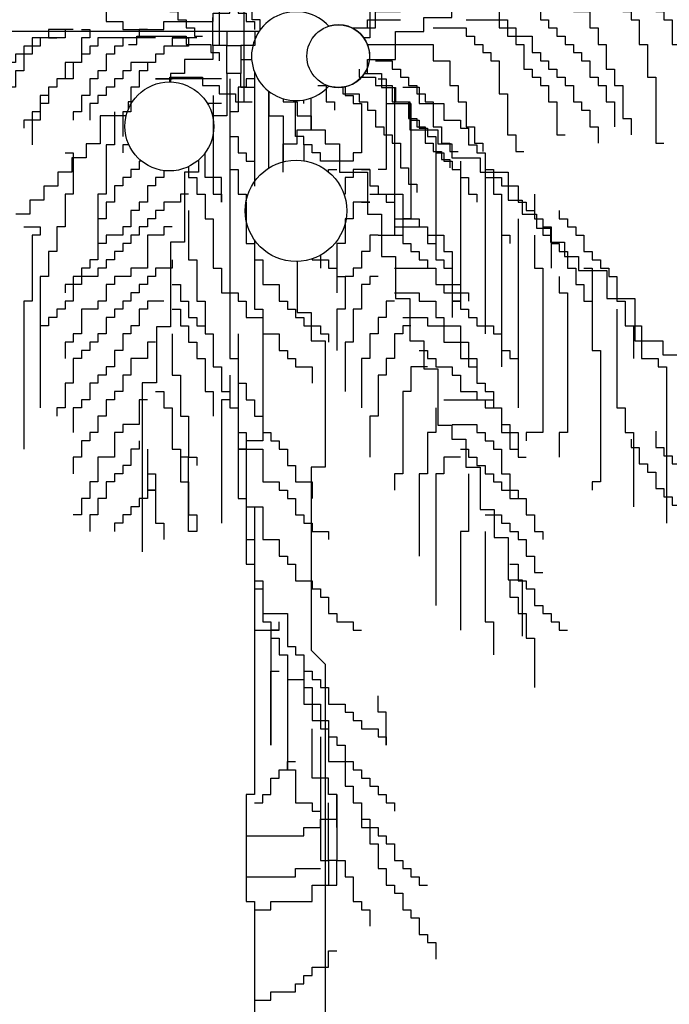
# Model space of a CAD drawing. Units: inches. Extents: x 51511 to 74827, y 10542 to 16273.
# Drawn here: x 52869 to 53446, y 14258 to 15134 of the extents above; entities that cross this region are included whole.
import ezdxf

# ---------------------------------------------------------------- set-up
doc = ezdxf.new("R2010")
doc.units = ezdxf.units.IN
doc.header["$MEASUREMENT"] = 0
doc.layers.get('0').update_dxf_attribs({"color": 132})
doc.layers.add('CAY', color=72, linetype='Continuous')

# ---------------------------------------------------------------- blocks, each defined once
blk = doc.blocks.new('Tree33')
at = {"linetype": 'Continuous', "elevation": 11603.1}
for points in [[(-5365.6, -46280.3), (-5365.6, -46245.2), (-5394.8, -46245.2), (-5394.8, -46157.5)], [(-5384.8, -46836.7), (-5384.8, -46486.7), (-5434.8, -46486.7), (-5434.8, -46436.7), (-5484.8, -46436.7), (-5484.8, -46336.7), (-5534.8, -46336.7), (-5534.8, -46236.7)], [(-5541.2, -45952.7), (-5541.2, -46040.5), (-5511.9, -46040.5), (-5511.9, -46333)], [(-5591.2, -46134), (-5591.2, -46046.2), (-5620.5, -46046.2), (-5620.5, -46017), (-5649.7, -46017), (-5649.7, -45987.7), (-5796.1, -45987.7), (-5796.1, -46017), (-5854.6, -46017), (-5854.6, -46046.2), (-5883.9, -46046.2), (-5883.9, -46104.7), (-5913.2, -46104.7), (-5913.2, -46251), (-5854.6, -46251), (-5854.6, -46280.2), (-5708.3, -46280.2), (-5708.3, -46251), (-5532.7, -46251), (-5532.7, -46221.7), (-5474.1, -46221.7), (-5474.1, -46104.7)], [(-5708.3, -45987.7), (-5679, -45987.7), (-5679, -46017), (-5591.2, -46017), (-5591.2, -46046.2), (-5561.9, -46046.2), (-5561.9, -46075.5), (-5532.7, -46075.5), (-5532.7, -46134), (-5474.1, -46134), (-5474.1, -46163.2), (-5444.8, -46163.2), (-5444.8, -46221.7), (-5415.6, -46221.7), (-5415.6, -46251), (-5386.3, -46251), (-5386.3, -46280.2)], [(-5269.2, -46219.5), (-5269.2, -46104.7), (-5210.7, -46104.7), (-5210.7, -46075.5), (-5181.4, -46075.5), (-5181.4, -46046.2), (-5064.3, -46046.2), (-5064.3, -46075.5), (-5035.1, -46075.5), (-5035.1, -46104.7), (-5005.8, -46104.7), (-5005.8, -46134), (-4976.5, -46134), (-4976.5, -46309.5), (-4997.9, -46309.5)], [(-4194.8, -46099), (-4107, -46099), (-4107, -46157.5), (-4077.7, -46157.5), (-4077.7, -46216), (-4048.4, -46216), (-4048.4, -46245.2), (-4019.1, -46245.2), (-4019.1, -46333), (-3989.9, -46333), (-3989.9, -46450), (-3960.6, -46450), (-3960.6, -46684), (-3931.3, -46684)], [(-5424.1, -46128.2), (-5424.1, -46537.7)], [(-4995.7, -46436.7), (-4984.8, -46436.7), (-4984.8, -46386.7), (-4884.8, -46386.7), (-4884.8, -46286.7), (-4784.8, -46286.7), (-4784.8, -46236.7), (-4684.8, -46236.7), (-4684.8, -46186.7), (-4534.8, -46186.7), (-4534.8, -46136.7), (-3884.8, -46136.7)], [(-4370.4, -46128.2), (-4311.8, -46128.2), (-4311.8, -46157.5), (-4253.3, -46157.5), (-4253.3, -46216), (-4194.8, -46216), (-4194.8, -46274.5), (-4165.5, -46274.5), (-4165.5, -46333), (-4136.2, -46333), (-4136.2, -46420.7), (-4107, -46420.7), (-4107, -46479.2), (-4077.7, -46479.2), (-4077.7, -46596.2), (-4048.4, -46596.2), (-4048.4, -46654.7)], [(-4077.7, -46128.2), (-4019.1, -46128.2), (-4019.1, -46157.5), (-3989.9, -46157.5), (-3989.9, -46186.7), (-3960.6, -46186.7), (-3960.6, -46216), (-3931.3, -46216), (-3931.3, -46245.2), (-3902.1, -46245.2), (-3902.1, -46333), (-3872.8, -46333), (-3872.8, -46391.5), (-3843.5, -46391.5), (-3843.5, -46450), (-3814.3, -46450), (-3814.3, -46537.7), (-3785, -46537.7), (-3785, -46654.7), (-3755.7, -46654.7), (-3755.7, -46713.2)], [(-4370.4, -46216), (-4370.4, -46245.2), (-4341.1, -46245.2), (-4341.1, -46274.5), (-4311.8, -46274.5), (-4311.8, -46303.7), (-4282.6, -46303.7), (-4282.6, -46333), (-4253.3, -46333), (-4253.3, -46362.2), (-4224, -46362.2), (-4224, -46391.5), (-4194.8, -46391.5), (-4194.8, -46450), (-4165.5, -46450), (-4165.5, -46479.2), (-4136.2, -46479.2), (-4136.2, -46537.7), (-4107, -46537.7), (-4107, -46625.5)], [(-5980.3, -46186.7), (-5687.6, -46186.7), (-5687.6, -46216), (-5658.3, -46216), (-5658.3, -46245.2), (-5629, -46245.2), (-5629, -46274.5), (-5599.7, -46274.5), (-5599.7, -46303.7), (-5570.5, -46303.7)], [(-5039.1, -46274.5), (-4955.8, -46274.5), (-4955.8, -46216), (-4868, -46216), (-4868, -46186.7), (-4780.2, -46186.7)], [(-4516.7, -46186.7), (-4516.7, -46245.2), (-4487.5, -46245.2), (-4487.5, -46274.5), (-4458.2, -46274.5), (-4458.2, -46303.7), (-4399.7, -46303.7), (-4399.7, -46362.2), (-4370.4, -46362.2), (-4370.4, -46391.5), (-4341.1, -46391.5), (-4341.1, -46420.7), (-4311.8, -46420.7), (-4311.8, -46450), (-4282.6, -46450), (-4282.6, -46479.2), (-4253.3, -46479.2), (-4253.3, -46537.7), (-4224, -46537.7), (-4224, -46567), (-4194.8, -46567), (-4194.8, -46625.5), (-4165.5, -46625.5), (-4165.5, -46684)], [(-5039.1, -46274.5), (-4985.1, -46274.5), (-4985.1, -46245.2), (-4868, -46245.2)], [(-4633.8, -46245.2), (-4516.7, -46245.2), (-4516.7, -46274.5), (-4487.5, -46274.5), (-4487.5, -46303.7), (-4458.2, -46303.7), (-4458.2, -46333), (-4428.9, -46333), (-4428.9, -46420.7), (-4399.7, -46420.7), (-4399.7, -46450), (-4370.4, -46450), (-4370.4, -46479.2), (-4341.1, -46479.2), (-4341.1, -46537.7), (-4311.8, -46537.7), (-4311.8, -46654.7), (-4282.6, -46654.7)], [(-6059.5, -46280.2), (-6059.5, -46309.5), (-6147.3, -46309.5), (-6147.3, -46338.7), (-6205.9, -46338.7), (-6205.9, -46368), (-6235.1, -46368), (-6235.1, -46397.2), (-6264.4, -46397.2), (-6264.4, -46426.5), (-6293.7, -46426.5), (-6293.7, -46455.7), (-6323, -46455.7), (-6323, -46485), (-6352.2, -46485), (-6352.2, -46543.5), (-6410.8, -46543.5), (-6410.8, -46631.2), (-6440, -46631.2), (-6440, -46719)], [(-6030.3, -46280.2), (-6118.1, -46280.2), (-6118.1, -46309.5), (-6147.3, -46309.5), (-6147.3, -46338.7), (-6176.6, -46338.7), (-6176.6, -46368), (-6205.9, -46368), (-6205.9, -46426.5), (-6235.1, -46426.5), (-6235.1, -46485), (-6264.4, -46485), (-6264.4, -46514.2), (-6293.7, -46514.2), (-6293.7, -46602), (-6323, -46602), (-6323, -46660.5), (-6352.2, -46660.5), (-6352.2, -46689.7)], [(-6001, -46280.2), (-5971.7, -46280.2), (-5971.7, -46309.5), (-6001, -46309.5), (-6001, -46397.2), (-6059.5, -46397.2), (-6059.5, -46455.7), (-6088.8, -46455.7), (-6088.8, -46485), (-6118.1, -46485), (-6118.1, -46543.5), (-6147.3, -46543.5), (-6147.3, -46602), (-6176.6, -46602), (-6176.6, -46689.7)], [(-5766.8, -46280.2), (-5796.1, -46280.2), (-5796.1, -46309.5), (-5854.6, -46309.5), (-5854.6, -46338.7), (-5883.9, -46338.7), (-5883.9, -46368), (-5913.2, -46368), (-5913.2, -46426.5), (-5942.4, -46426.5), (-5942.4, -46455.7), (-5971.7, -46455.7), (-5971.7, -46514.2), (-6001, -46514.2), (-6001, -46572.7), (-6030.3, -46572.7), (-6030.3, -46602)], [(-4750.9, -46274.5), (-4633.8, -46274.5), (-4633.8, -46303.7), (-4604.5, -46303.7), (-4604.5, -46333), (-4575.3, -46333), (-4575.3, -46362.2), (-4546, -46362.2), (-4546, -46391.5), (-4516.7, -46391.5), (-4516.7, -46508.5), (-4487.5, -46508.5), (-4487.5, -46654.7), (-4458.2, -46654.7), (-4458.2, -46713.2), (-4428.9, -46713.2)], [(-5484.8, -46286.7), (-6634.8, -46286.7)], [(-6118.1, -46309.5), (-6088.8, -46309.5), (-6176.6, -46309.5), (-6176.6, -46338.7), (-6205.9, -46338.7), (-6205.9, -46368), (-6235.1, -46368), (-6235.1, -46397.2), (-6293.7, -46397.2), (-6293.7, -46426.5), (-6323, -46426.5), (-6323, -46514.2), (-6381.5, -46514.2), (-6381.5, -46543.5), (-6410.8, -46543.5), (-6410.8, -46572.7), (-6440, -46572.7), (-6440, -46631.2), (-6469.3, -46631.2), (-6469.3, -46660.5), (-6498.6, -46660.5)], [(-5737.6, -46309.5), (-5942.4, -46309.5), (-5942.4, -46338.7), (-5971.7, -46338.7), (-5971.7, -46368), (-6001, -46368), (-6001, -46397.2), (-6030.3, -46397.2), (-6030.3, -46455.7), (-6088.8, -46455.7), (-6088.8, -46485), (-6118.1, -46485), (-6118.1, -46514.2), (-6147.3, -46514.2), (-6147.3, -46572.7), (-6176.6, -46572.7), (-6176.6, -46602), (-6205.9, -46602), (-6205.9, -46631.2)], [(-5679, -46309.5), (-5620.5, -46309.5), (-5620.5, -46338.7), (-5708.3, -46338.7), (-5708.3, -46368), (-5737.6, -46368), (-5737.6, -46397.2), (-5825.4, -46397.2), (-5825.4, -46426.5), (-5854.6, -46426.5), (-5854.6, -46455.7), (-5883.9, -46455.7), (-5883.9, -46485), (-5913.2, -46485), (-5913.2, -46514.2), (-5942.4, -46514.2), (-5942.4, -46543.5), (-5971.7, -46543.5), (-5971.7, -46602)], [(-5591.2, -46309.5), (-5679, -46309.5), (-5679, -46338.7), (-5708.3, -46338.7), (-5708.3, -46368), (-5737.6, -46368), (-5737.6, -46397.2), (-5766.8, -46397.2), (-5766.8, -46426.5), (-5796.1, -46426.5), (-5796.1, -46485), (-5825.4, -46485), (-5825.4, -46572.7), (-5854.6, -46572.7), (-5854.6, -46660.5)], [(-5833.9, -46333), (-5804.6, -46333), (-5804.6, -46303.7), (-5629, -46303.7), (-5629, -46333), (-5541.2, -46333), (-5541.2, -46362.2), (-5511.9, -46362.2), (-5511.9, -46391.5)], [(-5384.8, -46286.7), (-5484.8, -46286.7), (-5484.8, -46336.7), (-5534.8, -46336.7), (-5534.8, -46386.7), (-5634.8, -46386.7), (-5634.8, -46436.7), (-5684.8, -46436.7), (-5684.8, -46466.6)], [(-5370.1, -46286.7), (-5384.8, -46286.7), (-5384.8, -46336.7), (-5434.8, -46336.7), (-5434.8, -46436.7), (-5484.8, -46436.7), (-5484.8, -46586.7), (-5534.8, -46586.7), (-5534.8, -46588.6)], [(-5484.8, -46336.7), (-5434.8, -46336.7), (-5434.8, -46386.7), (-5396.4, -46386.7)], [(-4985.1, -46333), (-4750.9, -46333), (-4750.9, -46391.5), (-4692.4, -46391.5), (-4692.4, -46479.2), (-4663.1, -46479.2), (-4663.1, -46537.7), (-4633.8, -46537.7), (-4633.8, -46625.5), (-4604.5, -46625.5), (-4604.5, -46684), (-4575.3, -46684), (-4575.3, -46713.2)], [(-5014.3, -46420.7), (-5014.3, -46450), (-4955.8, -46450), (-4955.8, -46479.2), (-4897.3, -46479.2), (-4897.3, -46537.7), (-4838.7, -46537.7), (-4838.7, -46596.2), (-4809.4, -46596.2), (-4809.4, -46625.5), (-4780.2, -46625.5), (-4780.2, -46684), (-4750.9, -46684), (-4750.9, -46713.2), (-4721.6, -46713.2), (-4721.6, -46742.5), (-4692.4, -46742.5), (-4692.4, -46771.7)], [(-4955.8, -46391.5), (-4897.3, -46391.5), (-4897.3, -46420.7), (-4868, -46420.7), (-4868, -46450), (-4838.7, -46450), (-4838.7, -46479.2), (-4809.4, -46479.2), (-4809.4, -46508.5), (-4780.2, -46508.5), (-4780.2, -46537.7), (-4750.9, -46537.7), (-4750.9, -46625.5), (-4721.6, -46625.5), (-4721.6, -46684), (-4692.4, -46684), (-4692.4, -46713.2), (-4663.1, -46713.2)], [(-5503.4, -46455.7), (-5737.6, -46455.7), (-5679, -46455.7)], [(-5687.6, -46466.6), (-5687.6, -46450), (-5570.5, -46450), (-5570.5, -46479.2), (-5511.9, -46479.2), (-5511.9, -46508.5), (-5453.4, -46508.5), (-5453.4, -46537.7), (-5394.8, -46537.7)], [(-5386.3, -46455.7), (-5415.6, -46455.7), (-5415.6, -46485), (-5444.8, -46485), (-5444.8, -46572.7), (-5474.1, -46572.7), (-5474.1, -47450.2), (-5444.8, -47450.2), (-5444.8, -47713.4), (-5415.6, -47713.4), (-5415.6, -48093.7), (-5386.3, -48093.7), (-5386.3, -48269.2), (-5357, -48269.2), (-5357, -48386.1), (-5327.8, -48386.1), (-5327.8, -48444.6), (-5298.5, -48444.6), (-5298.5, -48503.1), (-5269.2, -48503.1), (-5269.2, -48590.9), (-5210.7, -48590.9), (-5210.7, -48620.1), (-5181.4, -48620.1), (-5181.4, -48678.6), (-5152.1, -48678.6), (-5152.1, -48766.4), (-5122.9, -48766.4), (-5122.9, -48883.4), (-5064.3, -48883.4), (-5064.3, -48971.1), (-5035.1, -48971.1), (-5035.1, -49029.6), (-5005.8, -49029.6), (-5005.8, -49117.4), (-4976.5, -49117.4), (-4976.5, -49175.9), (-4947.3, -49175.9), (-4947.3, -49263.6), (-4918, -49263.6), (-4918, -49322.1), (-4888.7, -49322.1), (-4888.7, -49351.4), (-4859.4, -49351.4), (-4859.4, -49409.9), (-4830.2, -49409.9), (-4830.2, -49439.1), (-4800.9, -49439.1), (-4800.9, -49497.6), (-4771.6, -49497.6), (-4771.6, -49526.9), (-4742.4, -49526.9), (-4742.4, -49585.4)], [(-5474.1, -46455.7), (-5474.1, -46660.5), (-5444.8, -46660.5), (-5444.8, -46719), (-5415.6, -46719), (-5415.6, -46748.2), (-5386.3, -46748.2), (-5386.3, -46821.2)], [(-5386.3, -46431.4), (-5386.3, -46821.2)], [(-5384.8, -46435.3), (-5384.8, -46436.7), (-5384.1, -46436.7)], [(-4995.7, -46436.7), (-4934.8, -46436.7), (-4934.8, -46486.7), (-4884.8, -46486.7), (-4884.8, -46536.7), (-4834.8, -46536.7), (-4834.8, -46636.7), (-4734.8, -46636.7), (-4734.8, -46686.7), (-4684.8, -46686.7), (-4684.8, -46736.7), (-4584.8, -46736.7), (-4584.8, -46786.7), (-4484.8, -46786.7), (-4484.8, -46886.7), (-4434.8, -46886.7), (-4434.8, -46936.7), (-4384.8, -46936.7), (-4384.8, -46986.7), (-4334.8, -46986.7), (-4334.8, -47036.7), (-4284.8, -47036.7), (-4284.8, -47086.7), (-4234.8, -47086.7), (-4234.8, -47136.7), (-4134.8, -47136.7), (-4134.8, -47236.7), (-4034.8, -47236.7), (-4034.8, -47386.7), (-3934.8, -47386.7), (-3934.8, -47436.7), (-3884.8, -47436.7)], [(-4947.3, -46455.7), (-4918, -46455.7), (-4918, -46777.5), (-4947.3, -46777.5)], [(-5064.3, -46483.8), (-5064.3, -46514.2), (-5035.1, -46514.2), (-5035.1, -46543.5), (-5005.8, -46543.5), (-5005.8, -46719), (-5035.1, -46719), (-5035.1, -46748.2), (-5152.1, -46748.2), (-5152.1, -46719), (-5181.4, -46719), (-5181.4, -46689.7), (-5210.7, -46689.7), (-5210.7, -46660.5), (-5240, -46660.5), (-5240, -46532.8)], [(-5160.7, -46479.2), (-5131.4, -46479.2), (-5131.4, -46537.7), (-5102.1, -46537.7), (-5102.1, -46567)], [(-5072.9, -46485.4), (-5072.9, -46508.5), (-5014.3, -46508.5), (-5014.3, -46537.7), (-4985.1, -46537.7), (-4985.1, -46567), (-4955.8, -46567), (-4955.8, -46625.5), (-4926.5, -46625.5), (-4926.5, -46654.7), (-4897.3, -46654.7), (-4897.3, -46684), (-4868, -46684), (-4868, -46771.7), (-4838.7, -46771.7), (-4838.7, -46830.2), (-4809.4, -46830.2), (-4809.4, -46859.5)], [(-4918, -46485), (-4918, -46543.5), (-4830.2, -46543.5), (-4830.2, -46602), (-4800.9, -46602), (-4800.9, -46631.2), (-4771.6, -46631.2), (-4771.6, -46660.5), (-4742.4, -46660.5), (-4742.4, -46719), (-4713.1, -46719), (-4713.1, -46748.2), (-4683.8, -46748.2), (-4683.8, -46777.5), (-4654.5, -46777.5), (-4654.5, -46806.7), (-4625.3, -46806.7), (-4625.3, -46865.2), (-4596, -46865.2), (-4596, -46894.4)], [(-4888.7, -46485), (-4888.7, -47011.4)], [(-4859.4, -46485), (-4800.9, -46485), (-4800.9, -46543.5), (-4713.1, -46543.5), (-4713.1, -46602), (-4654.5, -46602), (-4654.5, -46631.2), (-4625.3, -46631.2), (-4625.3, -46689.7), (-4596, -46689.7), (-4596, -46719), (-4566.7, -46719), (-4566.7, -46806.7), (-4537.5, -46806.7), (-4537.5, -46865.2), (-4508.2, -46865.2), (-4508.2, -47011.4), (-4478.9, -47011.4), (-4478.9, -47040.7)], [(-5532.7, -46514.2), (-5532.7, -46865.2), (-5503.4, -46865.2), (-5503.4, -46894.4), (-5503.4, -46806.7), (-5561.9, -46806.7), (-5561.9, -46719)], [(-5334.8, -46500.3), (-5334.8, -46586.7), (-5284.8, -46586.7), (-5284.8, -46750.4)], [(-5334.8, -46772.1), (-5334.8, -46500.3)], [(-5284.8, -46786.7), (-5284.8, -46686.7), (-5234.8, -46686.7), (-5234.8, -46636.7), (-5184.8, -46636.7), (-5184.8, -46523.3)], [(-5284.8, -46525.9), (-5284.8, -46536.7), (-5234.8, -46536.7), (-5234.8, -46586.7), (-5184.8, -46586.7), (-5184.8, -46636.7), (-5134.8, -46636.7), (-5134.8, -46686.7), (-5084.8, -46686.7), (-5084.8, -46786.7), (-4984.8, -46786.7), (-4984.8, -46936.7), (-4934.8, -46936.7), (-4934.8, -47086.7), (-4884.8, -47086.7), (-4884.8, -47236.7), (-4834.8, -47236.7), (-4834.8, -47386.7), (-4784.8, -47386.7), (-4784.8, -47486.7), (-4734.8, -47486.7), (-4734.8, -47686.7), (-4684.8, -47686.7), (-4684.8, -47736.7), (-4634.8, -47736.7), (-4634.8, -47836.7), (-4584.8, -47836.7), (-4584.8, -47986.7), (-4534.8, -47986.7), (-4534.8, -48086.7), (-4484.8, -48086.7), (-4484.8, -48236.7), (-4434.8, -48236.7), (-4434.8, -48436.7)], [(-5820.1, -46536.7), (-5834.8, -46536.7), (-5834.8, -46564.1)], [(-5503.4, -46543.5), (-5553.1, -46543.5)], [(-5210.7, -46543.5), (-5210.7, -46530.3)], [(-5842.2, -46586.7), (-5934.8, -46586.7), (-5934.8, -46686.7), (-5984.8, -46686.7), (-5984.8, -46736.7), (-6034.8, -46736.7), (-6034.8, -46786.7), (-6084.8, -46786.7), (-6084.8, -46836.7), (-6134.8, -46836.7), (-6134.8, -46886.7), (-6184.8, -46886.7), (-6184.8, -46936.7), (-6234.8, -46936.7)], [(-5883.9, -46572.7), (-5883.9, -46689.7), (-5913.2, -46689.7), (-5913.2, -46865.2), (-5942.4, -46865.2), (-5942.4, -47069.9)], [(-4830.2, -46602), (-4830.2, -46952.9), (-4859.4, -46952.9), (-4859.4, -47011.4)], [(-5832.8, -46689.7), (-5854.6, -46689.7), (-5854.6, -46719)], [(-5181.4, -46689.7), (-5210.7, -46689.7), (-5210.7, -46746.6)], [(-4742.4, -46689.7), (-4742.4, -47069.9)], [(-6059.5, -46719), (-6030.3, -46719), (-6030.3, -46865.2), (-6059.5, -46865.2), (-6059.5, -46982.2), (-6088.8, -46982.2), (-6088.8, -47069.9), (-6118.1, -47069.9), (-6118.1, -47157.7), (-6147.3, -47157.7), (-6147.3, -47625.7)], [(-5787.4, -46748.2), (-5796.1, -46748.2), (-5796.1, -46777.5), (-5825.4, -46777.5), (-5825.4, -46806.7), (-5854.6, -46806.7), (-5854.6, -46835.9), (-5883.9, -46835.9), (-5883.9, -46894.4), (-5913.2, -46894.4), (-5913.2, -46952.9), (-5942.4, -46952.9), (-5942.4, -46982.2)], [(-5584.8, -46743.8), (-5584.8, -46786.7), (-5634.8, -46786.7), (-5634.8, -47036.7), (-5684.8, -47036.7), (-5684.8, -47336.7), (-5734.8, -47336.7), (-5734.8, -47536.7), (-5784.8, -47536.7), (-5784.8, -48136.7)], [(-5620.5, -46767.3), (-5620.5, -46806.7), (-5591.2, -46806.7), (-5591.2, -46865.2), (-5561.9, -46865.2), (-5561.9, -46952.9), (-5532.7, -46952.9), (-5532.7, -47128.4), (-5503.4, -47128.4)], [(-5474.1, -46748.2), (-5474.1, -46777.5), (-5444.8, -46777.5), (-5444.8, -46865.2), (-5415.6, -46865.2), (-5415.6, -46889.8)], [(-4654.5, -46748.2), (-4654.5, -47245.4), (-4683.8, -47245.4), (-4683.8, -47303.9)], [(-4566.7, -46748.2), (-4566.7, -47362.4)], [(-4566.7, -46748.2), (-4566.7, -46777.5), (-4537.5, -46777.5), (-4537.5, -46806.7), (-4508.2, -46806.7), (-4508.2, -46835.9), (-4449.7, -46835.9), (-4449.7, -46894.4), (-4420.4, -46894.4), (-4420.4, -46923.7), (-4391.1, -46923.7), (-4391.1, -46952.9), (-4361.8, -46952.9), (-4361.8, -46982.2), (-4332.6, -46982.2), (-4332.6, -47128.4)], [(-5708.3, -46781.6), (-5708.3, -46806.7), (-5737.6, -46806.7), (-5737.6, -46835.9), (-5766.8, -46835.9), (-5766.8, -46894.4), (-5796.1, -46894.4), (-5796.1, -46923.7), (-5825.4, -46923.7), (-5825.4, -46982.2), (-5854.6, -46982.2), (-5854.6, -47011.4), (-5913.2, -47011.4), (-5913.2, -47040.7), (-5942.4, -47040.7), (-5942.4, -47099.2), (-5971.7, -47099.2), (-5971.7, -47128.4), (-6001, -47128.4), (-6001, -47157.7), (-6030.3, -47157.7), (-6030.3, -47186.9), (-6059.5, -47186.9), (-6059.5, -47216.2)], [(-5122.9, -46786.5), (-5122.9, -46777.5), (-5093.6, -46777.5)], [(-5005.8, -46777.5), (-4976.5, -46777.5), (-5035.1, -46777.5), (-5035.1, -46806.7), (-5064.3, -46806.7), (-5064.3, -46865.2), (-5068.5, -46865.2)], [(-5005.8, -46777.5), (-4976.5, -46777.5), (-4976.5, -46835.9), (-4947.3, -46835.9), (-4947.3, -46865.2), (-4918, -46865.2), (-4918, -46894.4), (-4888.7, -46894.4), (-4888.7, -46952.9), (-4859.4, -46952.9), (-4859.4, -47011.4)], [(-4566.7, -46777.5), (-4566.7, -47274.7)], [(-5620.5, -46865.2), (-5649.7, -46865.2), (-5649.7, -46894.4), (-5708.3, -46894.4), (-5708.3, -46923.7), (-5737.6, -46923.7), (-5737.6, -46952.9), (-5766.8, -46952.9), (-5766.8, -46982.2), (-5796.1, -46982.2), (-5796.1, -47011.4), (-5825.4, -47011.4), (-5825.4, -47040.7), (-5854.6, -47040.7), (-5854.6, -47069.9), (-5883.9, -47069.9), (-5883.9, -47099.2), (-5913.2, -47099.2), (-5913.2, -47128.4), (-5942.4, -47128.4), (-5942.4, -47157.7), (-6001, -47157.7), (-6001, -47186.9), (-6030.3, -47186.9), (-6030.3, -47245.4), (-6059.5, -47245.4), (-6059.5, -47274.7), (-6088.8, -47274.7), (-6088.8, -47303.9), (-6118.1, -47303.9), (-6118.1, -47333.2), (-6147.3, -47333.2), (-6147.3, -47362.4)], [(-4976.5, -46865.2), (-4859.4, -46865.2), (-4859.4, -46952.9), (-4800.9, -46952.9), (-4800.9, -46982.2), (-4771.6, -46982.2), (-4771.6, -47040.7), (-4742.4, -47040.7), (-4742.4, -47099.2), (-4713.1, -47099.2), (-4713.1, -47128.4), (-4683.8, -47128.4), (-4683.8, -47186.9)], [(-4508.2, -46865.2), (-4508.2, -47479.4)], [(-4391.1, -46865.2), (-4391.1, -46952.9), (-4361.8, -46952.9), (-4361.8, -47011.4), (-4332.6, -47011.4), (-4332.6, -47040.7), (-4303.3, -47040.7), (-4303.3, -47069.9), (-4274, -47069.9), (-4274, -47128.4), (-4244.8, -47128.4), (-4244.8, -47186.9), (-4215.5, -47186.9), (-4215.5, -47245.4), (-4186.2, -47245.4), (-4186.2, -47333.2)], [(-5415.6, -46894.4), (-5415.6, -47040.7), (-5386.3, -47040.7), (-5386.3, -47099.2), (-5357, -47099.2), (-5357, -47186.9), (-5298.5, -47186.9), (-5298.5, -47245.4), (-5269.2, -47245.4), (-5269.2, -47274.7), (-5240, -47274.7), (-5240, -47303.9), (-5210.7, -47303.9), (-5210.7, -47333.2), (-5152.1, -47333.2), (-5152.1, -47362.4), (-5122.9, -47362.4), (-5122.9, -47391.7)], [(-5005.8, -46894.4), (-4976.5, -46894.4), (-5035.1, -46894.4), (-5035.1, -46952.9), (-5064.3, -46952.9), (-5064.3, -47040.7), (-5093.6, -47040.7), (-5093.6, -47216.2)], [(-5620.5, -46923.7), (-5620.5, -47099.2), (-5591.2, -47099.2), (-5591.2, -47245.4), (-5561.9, -47245.4), (-5561.9, -47362.4)], [(-4303.3, -46923.7), (-4303.3, -46952.9), (-4274, -46952.9), (-4274, -46982.2), (-4244.8, -46982.2), (-4244.8, -47011.4), (-4215.5, -47011.4), (-4215.5, -47069.9), (-4186.2, -47069.9), (-4186.2, -47099.2), (-4157, -47099.2), (-4157, -47128.4), (-4127.7, -47128.4), (-4127.7, -47157.7), (-4098.4, -47157.7), (-4098.4, -47245.4), (-4069.1, -47245.4), (-4069.1, -47333.2), (-4039.9, -47333.2), (-4039.9, -47450.2)], [(-6205.9, -46982.2), (-6147.3, -46982.2), (-6147.3, -47011.4), (-6176.6, -47011.4), (-6176.6, -47245.4), (-6205.9, -47245.4), (-6205.9, -47771.9)], [(-5679, -46982.2), (-5708.3, -46982.2), (-5708.3, -47011.4), (-5766.8, -47011.4), (-5766.8, -47128.4), (-5825.4, -47128.4), (-5825.4, -47157.7), (-5883.9, -47157.7), (-5883.9, -47186.9), (-5913.2, -47186.9), (-5913.2, -47245.4), (-5942.4, -47245.4), (-5942.4, -47274.7), (-6001, -47274.7), (-6001, -47362.4), (-6030.3, -47362.4), (-6030.3, -47391.7), (-6059.5, -47391.7), (-6059.5, -47450.2)], [(-4888.7, -46982.2), (-4771.6, -46982.2), (-4771.6, -47011.4), (-4713.1, -47011.4), (-4713.1, -47069.9), (-4683.8, -47069.9), (-4683.8, -47186.9), (-4654.5, -47186.9), (-4654.5, -47216.2), (-4625.3, -47216.2), (-4625.3, -47245.4)], [(-4449.7, -46952.9), (-4449.7, -47625.7)], [(-4947.3, -47011.4), (-4976.5, -47011.4), (-4976.5, -47069.9), (-5005.8, -47069.9), (-5005.8, -47128.4), (-5035.1, -47128.4), (-5035.1, -47157.7), (-5064.3, -47157.7), (-5064.3, -47274.7), (-5093.6, -47274.7), (-5093.6, -47420.9)], [(-4947.3, -47011.4), (-4859.4, -47011.4), (-4859.4, -47040.7), (-4830.2, -47040.7), (-4830.2, -47069.9), (-4800.9, -47069.9), (-4800.9, -47099.2), (-4771.6, -47099.2), (-4771.6, -47128.4), (-4742.4, -47128.4), (-4742.4, -47186.9), (-4683.8, -47186.9), (-4683.8, -47216.2), (-4654.5, -47216.2), (-4654.5, -47274.7), (-4625.3, -47274.7), (-4625.3, -47303.9), (-4596, -47303.9), (-4596, -47333.2)], [(-4391.1, -47011.4), (-4391.1, -47128.4), (-4361.8, -47128.4), (-4361.8, -47713.4), (-4420.4, -47713.4), (-4420.4, -47742.7)], [(-5386.3, -47028.2), (-5386.3, -47274.7), (-5357, -47274.7), (-5357, -47742.7), (-5415.6, -47742.7), (-5415.6, -47771.9), (-5444.8, -47771.9), (-5444.8, -47947.4), (-5415.6, -47947.4), (-5415.6, -47976.7), (-5386.3, -47976.7), (-5386.3, -49000.4), (-5415.6, -49000.4), (-5415.6, -49380.6), (-5386.3, -49380.6), (-5386.3, -49848.6), (-5357, -49848.6), (-5357, -50170.3)], [(-5152.1, -47082.8), (-5152.1, -47128.4)], [(-5679, -47099.2), (-5679, -47128.4), (-5737.6, -47128.4), (-5737.6, -47157.7), (-5766.8, -47157.7), (-5766.8, -47186.9), (-5796.1, -47186.9), (-5796.1, -47216.2), (-5825.4, -47216.2), (-5825.4, -47245.4), (-5854.6, -47245.4), (-5854.6, -47274.7), (-5883.9, -47274.7), (-5883.9, -47303.9), (-5913.2, -47303.9), (-5913.2, -47362.4), (-5942.4, -47362.4), (-5942.4, -47391.7), (-5971.7, -47391.7), (-5971.7, -47420.9), (-6001, -47420.9), (-6001, -47450.2), (-6030.3, -47450.2), (-6030.3, -47537.9), (-6059.5, -47537.9), (-6059.5, -47625.7), (-6088.8, -47625.7), (-6088.8, -47654.9)], [(-5234.8, -47104.9), (-5234.8, -47286.7), (-5184.8, -47286.7), (-5184.8, -47386.7), (-5134.8, -47386.7), (-5134.8, -47836.7), (-5184.8, -47836.7), (-5184.8, -48486.7), (-5134.8, -48536.7), (-5134.8, -50136.7)], [(-5181.4, -47095.6), (-5181.4, -47099.2), (-5122.9, -47099.2), (-5122.9, -47128.4), (-5093.6, -47128.4), (-5093.6, -47157.7), (-5064.3, -47157.7)], [(-5503.4, -47128.4), (-5503.4, -47216.2), (-5444.8, -47216.2), (-5444.8, -47245.4), (-5415.6, -47245.4), (-5415.6, -47303.9), (-5357, -47303.9), (-5357, -47362.4), (-5298.5, -47362.4), (-5298.5, -47420.9), (-5269.2, -47420.9), (-5269.2, -47450.2), (-5240, -47450.2), (-5240, -47479.4), (-5181.4, -47479.4), (-5181.4, -47537.9)], [(-4947.3, -47157.7), (-4976.5, -47157.7), (-4976.5, -47186.9), (-5005.8, -47186.9), (-5005.8, -47274.7), (-5035.1, -47274.7), (-5035.1, -47391.7), (-5064.3, -47391.7), (-5064.3, -47567.2)], [(-4888.7, -47128.4), (-4742.4, -47128.4), (-4742.4, -47186.9), (-4713.1, -47186.9), (-4713.1, -47216.2), (-4683.8, -47216.2), (-4683.8, -47245.4), (-4654.5, -47245.4), (-4654.5, -47274.7), (-4625.3, -47274.7), (-4625.3, -47303.9), (-4596, -47303.9), (-4596, -47333.2), (-4537.5, -47333.2), (-4537.5, -47362.4), (-4508.2, -47362.4), (-4508.2, -47420.9), (-4478.9, -47420.9), (-4478.9, -47450.2), (-4449.7, -47450.2), (-4449.7, -47479.4)], [(-4303.3, -47157.7), (-4303.3, -47216.2), (-4274, -47216.2), (-4274, -47713.4), (-4303.3, -47713.4), (-4303.3, -47801.2)], [(-4215.5, -47128.4), (-4186.2, -47128.4), (-4186.2, -47420.9), (-4157, -47420.9), (-4157, -47888.9), (-4186.2, -47888.9), (-4186.2, -47918.2)], [(-5679, -47186.9), (-5649.7, -47186.9), (-5649.7, -47245.4), (-5620.5, -47245.4), (-5620.5, -47303.9), (-5591.2, -47303.9), (-5591.2, -47333.2), (-5561.9, -47333.2), (-5561.9, -47362.4), (-5532.7, -47362.4), (-5532.7, -47479.4), (-5503.4, -47479.4), (-5503.4, -47567.2), (-5474.1, -47567.2), (-5474.1, -47625.7), (-5444.8, -47625.7)], [(-4888.7, -47216.2), (-4800.9, -47216.2), (-4800.9, -47245.4), (-4742.4, -47245.4), (-4742.4, -47303.9), (-4713.1, -47303.9), (-4713.1, -47333.2), (-4654.5, -47333.2), (-4654.5, -47391.7), (-4625.3, -47391.7), (-4625.3, -47450.2), (-4596, -47450.2), (-4596, -47537.9), (-4566.7, -47537.9), (-4566.7, -47567.2)], [(-5708.3, -47245.4), (-5766.8, -47245.4), (-5766.8, -47274.7), (-5796.1, -47274.7), (-5796.1, -47333.2), (-5825.4, -47333.2), (-5825.4, -47362.4), (-5854.6, -47362.4), (-5854.6, -47420.9), (-5883.9, -47420.9), (-5883.9, -47479.4), (-5913.2, -47479.4), (-5913.2, -47508.7), (-5942.4, -47508.7), (-5942.4, -47537.9), (-5971.7, -47537.9), (-5971.7, -47596.4), (-6001, -47596.4), (-6001, -47625.7), (-6030.3, -47625.7), (-6030.3, -47713.4)], [(-4888.7, -47245.4), (-4918, -47245.4), (-4918, -47303.9), (-4947.3, -47303.9), (-4947.3, -47362.4), (-4976.5, -47362.4), (-4976.5, -47450.2), (-5005.8, -47450.2), (-5005.8, -47625.7)], [(-5679, -47274.7), (-5649.7, -47274.7), (-5649.7, -47333.2), (-5620.5, -47333.2), (-5620.5, -47391.7), (-5591.2, -47391.7), (-5591.2, -47450.2), (-5561.9, -47450.2), (-5561.9, -47567.2), (-5532.7, -47567.2), (-5532.7, -47654.9)], [(-4098.4, -47274.7), (-4098.4, -47625.7), (-4069.1, -47625.7), (-4069.1, -47713.4), (-4039.9, -47713.4), (-4039.9, -47976.7)], [(-4830.2, -47333.2), (-4859.4, -47333.2), (-4859.4, -47362.4), (-4888.7, -47362.4), (-4888.7, -47450.2), (-4918, -47450.2), (-4918, -47508.7), (-4947.3, -47508.7), (-4947.3, -47654.9), (-4976.5, -47654.9), (-4976.5, -47801.2)], [(-4859.4, -47303.9), (-4771.6, -47303.9), (-4771.6, -47333.2), (-4713.1, -47333.2), (-4713.1, -47391.7), (-4654.5, -47391.7), (-4654.5, -47450.2), (-4625.3, -47450.2), (-4625.3, -47479.4), (-4596, -47479.4), (-4596, -47537.9), (-4566.7, -47537.9), (-4566.7, -47567.2), (-4537.5, -47567.2), (-4537.5, -47625.7), (-4508.2, -47625.7), (-4508.2, -47654.9)], [(-4039.9, -47333.2), (-4010.6, -47333.2), (-4010.6, -47450.2), (-3952.1, -47450.2), (-3952.1, -47479.4), (-3922.8, -47479.4), (-3922.8, -48035.2)], [(-5679, -47362.4), (-5679, -47508.7), (-5649.7, -47508.7), (-5649.7, -47654.9), (-5620.5, -47654.9), (-5620.5, -47801.2), (-5591.2, -47801.2), (-5591.2, -47830.4)], [(-5444.8, -47362.4), (-5444.8, -47537.9), (-5415.6, -47537.9), (-5415.6, -47596.4), (-5386.3, -47596.4), (-5386.3, -47654.9), (-5357, -47654.9), (-5357, -47713.4), (-5327.8, -47713.4), (-5327.8, -47742.7), (-5298.5, -47742.7), (-5298.5, -47771.9), (-5269.2, -47771.9), (-5269.2, -47830.4), (-5240, -47830.4), (-5240, -47888.9), (-5181.4, -47888.9), (-5181.4, -47947.4)], [(-5737.6, -47391.7), (-5766.8, -47391.7), (-5766.8, -47450.2), (-5825.4, -47450.2), (-5825.4, -47508.7), (-5854.6, -47508.7), (-5854.6, -47567.2), (-5883.9, -47567.2), (-5883.9, -47596.4), (-5913.2, -47596.4), (-5913.2, -47654.9), (-5942.4, -47654.9), (-5942.4, -47713.4), (-5971.7, -47713.4), (-5971.7, -47742.7), (-6001, -47742.7), (-6001, -47801.2), (-6030.3, -47801.2), (-6030.3, -47859.7)], [(-4800.9, -47420.9), (-4771.6, -47420.9), (-4771.6, -47450.2), (-4742.4, -47450.2), (-4742.4, -47479.4), (-4683.8, -47479.4), (-4683.8, -47508.7), (-4654.5, -47508.7), (-4654.5, -47567.2), (-4596, -47567.2), (-4596, -47596.4), (-4566.7, -47596.4), (-4566.7, -47625.7), (-4508.2, -47625.7), (-4508.2, -47713.4), (-4478.9, -47713.4), (-4478.9, -47771.9), (-4449.7, -47771.9), (-4449.7, -47801.2)], [(-5474.1, -47508.7), (-5474.1, -47596.4), (-5503.4, -47596.4), (-5503.4, -48035.2)], [(-4771.6, -47479.4), (-4830.2, -47479.4), (-4830.2, -47567.2), (-4859.4, -47567.2), (-4859.4, -47859.7), (-4888.7, -47859.7), (-4888.7, -47918.2)], [(-5737.6, -47567.2), (-5708.3, -47567.2), (-5708.3, -47625.7), (-5679, -47625.7), (-5679, -47771.9), (-5649.7, -47771.9), (-5649.7, -47888.9), (-5620.5, -47888.9), (-5620.5, -48005.9), (-5591.2, -48005.9), (-5591.2, -48064.4), (-5620.5, -48064.4), (-5620.5, -47801.2), (-5649.7, -47801.2)], [(-5766.8, -47596.4), (-5796.1, -47596.4), (-5796.1, -47684.2), (-5854.6, -47684.2), (-5854.6, -47713.4), (-5883.9, -47713.4), (-5883.9, -47801.2), (-5942.4, -47801.2), (-5942.4, -47888.9), (-5971.7, -47888.9), (-5971.7, -47947.4), (-6001, -47947.4), (-6001, -48005.9), (-6030.3, -48005.9)], [(-4713.1, -47596.4), (-4537.5, -47596.4), (-4537.5, -47625.7), (-4508.2, -47625.7), (-4508.2, -47684.2), (-4478.9, -47684.2), (-4478.9, -47713.4), (-4449.7, -47713.4), (-4449.7, -47801.2), (-4420.4, -47801.2)], [(-4742.4, -47625.7), (-4742.4, -47713.4), (-4771.6, -47713.4), (-4771.6, -47859.7), (-4800.9, -47859.7), (-4800.9, -48152.2)], [(-5444.8, -47654.9), (-5444.8, -47771.9), (-5357, -47771.9), (-5357, -47888.9), (-5298.5, -47888.9), (-5298.5, -47918.2), (-5269.2, -47918.2), (-5269.2, -47947.4), (-5240, -47947.4), (-5240, -48005.9), (-5210.7, -48005.9), (-5210.7, -48035.2), (-5181.4, -48035.2), (-5181.4, -48064.4), (-5122.9, -48064.4), (-5122.9, -48093.7)], [(-4683.8, -47684.2), (-4596, -47684.2), (-4596, -47713.4), (-4566.7, -47713.4), (-4566.7, -47742.7), (-4537.5, -47742.7), (-4537.5, -47771.9), (-4508.2, -47771.9), (-4508.2, -47859.7), (-4478.9, -47859.7), (-4478.9, -47918.2), (-4449.7, -47918.2), (-4449.7, -47947.4), (-4420.4, -47947.4), (-4420.4, -47976.7)], [(-3960.6, -47707.7), (-3960.6, -47766.2), (-3931.3, -47766.2), (-3931.3, -47795.4), (-3902.1, -47795.4), (-3902.1, -47824.7), (-3872.8, -47824.7), (-3872.8, -47853.9), (-3843.5, -47853.9), (-3843.5, -47883.2), (-3814.3, -47883.2), (-3814.3, -47970.9), (-3785, -47970.9), (-3785, -48029.4), (-3755.7, -48029.4), (-3755.7, -48087.9), (-3726.4, -48087.9), (-3726.4, -48263.4)], [(-5796.1, -47742.7), (-5796.1, -47771.9), (-5825.4, -47771.9), (-5825.4, -47830.4), (-5854.6, -47830.4), (-5854.6, -47859.7), (-5883.9, -47859.7), (-5883.9, -47888.9), (-5913.2, -47888.9), (-5913.2, -47947.4), (-5942.4, -47947.4), (-5942.4, -48005.9), (-5971.7, -48005.9), (-5971.7, -48064.4)], [(-4048.4, -47736.9), (-4048.4, -47766.2), (-4019.1, -47766.2), (-4019.1, -47824.7), (-3989.9, -47824.7), (-3989.9, -47853.9), (-3960.6, -47853.9), (-3960.6, -47912.4), (-3931.3, -47912.4), (-3931.3, -47941.7), (-3902.1, -47941.7), (-3902.1, -47970.9), (-3872.8, -47970.9), (-3872.8, -48087.9), (-3843.5, -48087.9), (-3843.5, -48204.9)], [(-5766.8, -47771.9), (-5766.8, -47918.2), (-5737.6, -47918.2), (-5737.6, -48035.2), (-5708.3, -48035.2), (-5708.3, -48093.7)], [(-4654.5, -47771.9), (-4625.3, -47771.9), (-4625.3, -47801.2), (-4596, -47801.2), (-4596, -47830.4), (-4566.7, -47830.4), (-4566.7, -47859.7), (-4537.5, -47859.7), (-4537.5, -47888.9), (-4508.2, -47888.9), (-4508.2, -47918.2), (-4478.9, -47918.2), (-4478.9, -47947.4), (-4420.4, -47947.4), (-4420.4, -48005.9), (-4391.1, -48005.9), (-4391.1, -48064.4), (-4361.8, -48064.4), (-4361.8, -48093.7)], [(-4654.5, -47801.2), (-4713.1, -47801.2), (-4713.1, -47859.7), (-4742.4, -47859.7), (-4742.4, -48327.6)], [(-5766.8, -47859.7), (-5737.6, -47859.7), (-5737.6, -47918.2), (-5766.8, -47918.2), (-5766.8, -47947.4), (-5796.1, -47947.4), (-5796.1, -47976.7), (-5825.4, -47976.7), (-5825.4, -48005.9), (-5854.6, -48005.9), (-5854.6, -48035.2), (-5883.9, -48035.2), (-5883.9, -48064.4)], [(-4625.3, -47859.7), (-4625.3, -48064.4), (-4654.5, -48064.4), (-4654.5, -48415.4)], [(-5415.6, -47918.2), (-5415.6, -47976.7), (-5357, -47976.7), (-5357, -48093.7), (-5298.5, -48093.7), (-5298.5, -48152.2), (-5269.2, -48152.2), (-5269.2, -48181.4), (-5240, -48181.4), (-5240, -48239.9), (-5181.4, -48239.9), (-5181.4, -48269.2), (-5152.1, -48269.2), (-5152.1, -48298.4), (-5122.9, -48298.4), (-5122.9, -48356.9), (-5093.6, -48356.9), (-5093.6, -48386.1), (-5035.1, -48386.1), (-5035.1, -48415.4), (-5005.8, -48415.4)], [(-5415.6, -48005.9), (-5415.6, -48181.4), (-5386.3, -48181.4), (-5386.3, -48415.4), (-5298.5, -48415.4), (-5298.5, -48386.1)], [(-4566.7, -48005.9), (-4508.2, -48005.9), (-4508.2, -48035.2), (-4478.9, -48035.2), (-4478.9, -48064.4), (-4449.7, -48064.4), (-4449.7, -48093.7), (-4420.4, -48093.7), (-4420.4, -48152.2), (-4391.1, -48152.2), (-4391.1, -48210.7), (-4361.8, -48210.7)], [(-4566.7, -48064.4), (-4566.7, -48386.1), (-4537.5, -48386.1), (-4537.5, -48503.1)], [(-4478.9, -48181.4), (-4449.7, -48181.4), (-4449.7, -48239.9), (-4420.4, -48239.9), (-4420.4, -48269.2), (-4391.1, -48269.2), (-4391.1, -48327.6), (-4361.8, -48327.6), (-4361.8, -48356.9), (-4332.6, -48356.9), (-4332.6, -48386.1), (-4303.3, -48386.1), (-4303.3, -48415.4), (-4274, -48415.4)], [(-5386.3, -48239.9), (-5357, -48239.9), (-5357, -48356.9), (-5269.2, -48356.9), (-5269.2, -48473.9), (-5240, -48473.9), (-5240, -48503.1), (-5210.7, -48503.1), (-5210.7, -48561.6), (-5181.4, -48561.6), (-5181.4, -48590.9), (-5152.1, -48590.9), (-5152.1, -48620.1), (-5122.9, -48620.1), (-5122.9, -48678.6), (-5064.3, -48678.6), (-5064.3, -48707.9), (-5035.1, -48707.9), (-5035.1, -48737.1), (-5005.8, -48737.1), (-5005.8, -48766.4), (-4947.3, -48766.4), (-4947.3, -48795.6), (-4918, -48795.6), (-4918, -48824.9), (-4918, -48707.9), (-4947.3, -48707.9), (-4947.3, -48649.4)], [(-4478.9, -48239.9), (-4478.9, -48298.4), (-4449.7, -48298.4), (-4449.7, -48356.9), (-4420.4, -48356.9), (-4420.4, -48444.6), (-4391.1, -48444.6), (-4391.1, -48620.1)], [(-5298.5, -48415.4), (-5327.8, -48415.4), (-5327.8, -48824.9), (-5327.8, -48561.6), (-5298.5, -48561.6)], [(-5269.2, -48561.6), (-5269.2, -48912.6), (-5240, -48912.6), (-5240, -49029.6), (-5181.4, -49029.6), (-5181.4, -49058.9), (-5152.1, -49058.9), (-5152.1, -49088.1), (-5093.6, -49088.1), (-5093.6, -49117.4), (-5093.6, -49000.4), (-5122.9, -49000.4), (-5122.9, -48941.9), (-5181.4, -48941.9), (-5181.4, -48766.4)], [(-5210.7, -48561.6), (-5210.7, -48678.6), (-5181.4, -48678.6), (-5181.4, -48737.1), (-5122.9, -48737.1), (-5122.9, -48795.6), (-5093.6, -48795.6), (-5093.6, -48824.9), (-5064.3, -48824.9), (-5064.3, -48883.4), (-5035.1, -48883.4), (-5035.1, -48912.6), (-5005.8, -48912.6), (-5005.8, -48941.9), (-4976.5, -48941.9), (-4976.5, -48971.1), (-4947.3, -48971.1), (-4947.3, -49000.4), (-4918, -49000.4), (-4918, -49029.6), (-4888.7, -49029.6), (-4888.7, -49058.9)], [(-5152.1, -48795.6), (-5152.1, -49234.4), (-5122.9, -49234.4), (-5122.9, -49322.1), (-5093.6, -49322.1), (-5093.6, -49234.4), (-5122.9, -49234.4), (-5122.9, -49029.6)], [(-5386.3, -49029.6), (-5357, -49029.6), (-5357, -49000.4), (-5327.8, -49000.4), (-5327.8, -48941.9), (-5298.5, -48941.9), (-5298.5, -48912.6), (-5269.2, -48912.6), (-5269.2, -48883.4), (-5240, -48883.4)], [(-5093.6, -49000.4), (-5093.6, -49234.4), (-5064.3, -49234.4), (-5064.3, -49292.9), (-5035.1, -49292.9), (-5035.1, -49380.6), (-5005.8, -49380.6), (-5005.8, -49409.9), (-4976.5, -49409.9), (-4976.5, -49468.4)], [(-5005.8, -49058.9), (-5005.8, -49088.1), (-4976.5, -49088.1), (-4976.5, -49117.4), (-4947.3, -49117.4), (-4947.3, -49146.6), (-4918, -49146.6), (-4918, -49175.9), (-4888.7, -49175.9), (-4888.7, -49234.4), (-4859.4, -49234.4), (-4859.4, -49263.6), (-4830.2, -49263.6), (-4830.2, -49292.9), (-4800.9, -49292.9), (-4800.9, -49322.1), (-4771.6, -49322.1)], [(-5415.6, -49146.6), (-5210.7, -49146.6), (-5210.7, -49117.4), (-5152.1, -49117.4), (-5152.1, -49088.1), (-5152.1, -49117.4)], [(-5415.6, -49292.9), (-5240, -49292.9), (-5240, -49263.6), (-5152.1, -49263.6)], [(-5386.3, -49409.9), (-5327.8, -49409.9), (-5327.8, -49380.6), (-5181.4, -49380.6), (-5181.4, -49322.1), (-5122.9, -49322.1)], [(-5386.3, -49731.6), (-5327.8, -49731.6), (-5327.8, -49702.4), (-5240, -49702.4), (-5240, -49673.1), (-5210.7, -49673.1), (-5210.7, -49643.9), (-5181.4, -49643.9), (-5181.4, -49614.6), (-5122.9, -49614.6), (-5122.9, -49556.1), (-5093.6, -49556.1)]]:
    blk.add_lwpolyline(points, dxfattribs=at)
at = {"linetype": 'Continuous'}
for centre, radius in [((-5088.7, -46374.7, 11603.1), 111.4), ((-5688.7, -46624.7, 11603.1), 158.1), ((-5238.7, -46924.7, 11603.1), 180.3)]:
    blk.add_circle(centre, radius, dxfattribs=at)
for centre, radius, start, end in [((-5238.7, -46374.7, 11603.1), 158.1, 42.4502, 317.5498), ((-5088.7, -46374.7, 11603.1), 111.8, 252.6539, 107.3461)]:
    blk.add_arc(centre, radius, start, end, dxfattribs=at)

msp = doc.modelspace()

# ---------------------------------------------------------------- block references
at = {"layer": 'CAY', "xscale": 0.25, "yscale": 0.25, "zscale": 0.25}
msp.add_blockref('Tree33', (54423.75, 26694.86, -2900.77), dxfattribs=at)

doc.saveas('drawing.dxf')
